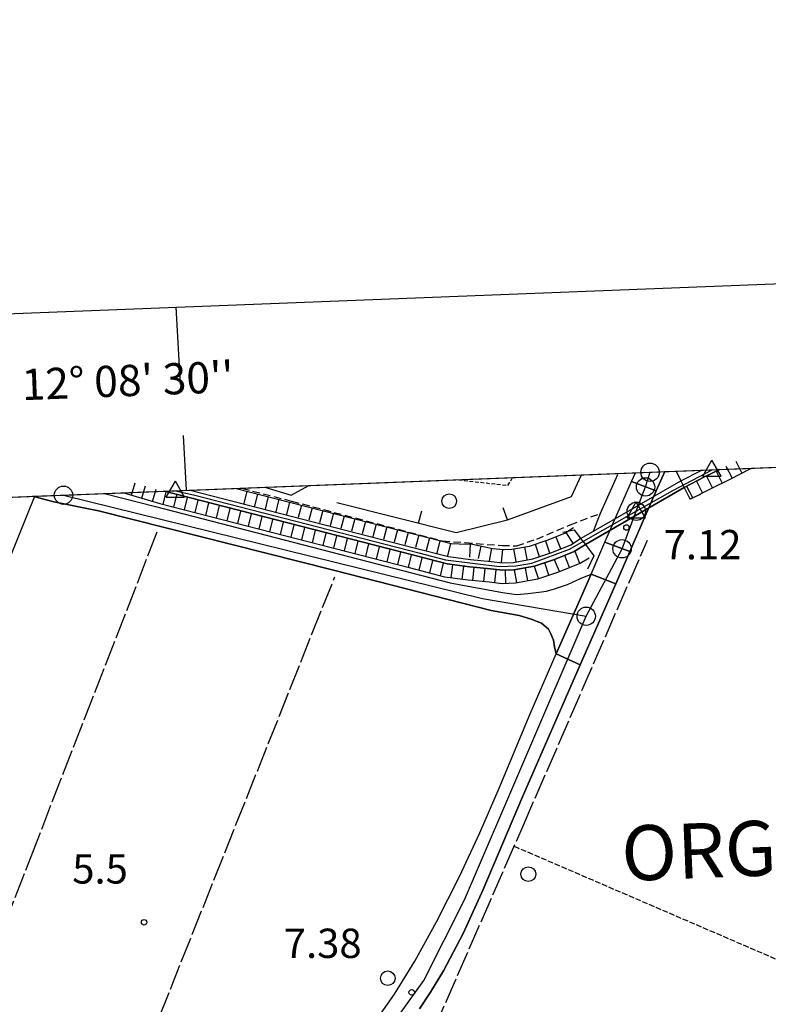
# Model space of a CAD drawing. Extents: x 1744021 to 1748335, y 5040289 to 5043422.
# Drawn here: x 1745361 to 1745565, y 5043077 to 5043345 of the extents above; entities that cross this region are included whole.
import ezdxf

# ---------------------------------------------------------------- set-up
doc = ezdxf.new("R2010")
doc.units = 0
for name, pattern in [('C', [10, 5, 5]), ('L17', [8, 7, -1]), ('L3', [1.5, 1, -0.5]), ('L5', [2, 1.5, -0.5]), ('L7', [3, 2, -1])]:
    doc.linetypes.add(name, pattern=pattern)
for name, color, linetype in [('11B2', 1, 'C'), ('14E5', 6, 'C'), ('15E5', 2, 'C'), ('16A1', 1, 'C'), ('16B2', 6, 'C'), ('16C3', 2, 'C'), ('16C3A', 2, 'C'), ('19A1', 1, 'C'), ('1AP41', 7, 'CONTINUOUS'), ('22H8', 1, 'C'), ('297', 7, 'CONTINUOUS'), ('298', 7, 'CONTINUOUS'), ('2E5', 3, 'C'), ('2F6', 3, 'C'), ('2J10', 2, 'L7'), ('2L12', 1, 'L3'), ('2M13', 3, 'C'), ('3A1', 1, 'C'), ('3B2', 1, 'C'), ('4AJ36', 1, 'C'), ('4D4', 3, 'C'), ('4E5', 2, 'L17'), ('5A1', 2, 'L5'), ('5F6', 1, 'C'), ('6H8', 2, 'C'), ('A2E5', 1, 'C'), ('A2F6', 1, 'C'), ('A2M13', 1, 'C'), ('A4D4', 1, 'C'), ('I1AP41', 7, 'CONTINUOUS'), ('I298', 7, 'CONTINUOUS'), ('I2E5', 7, 'CONTINUOUS'), ('I2F6', 7, 'CONTINUOUS'), ('I4AJ36', 7, 'CONTINUOUS'), ('I4D4', 7, 'CONTINUOUS'), ('N2C3', 2, 'C'), ('N2F6', 2, 'C'), ('N2H8', 2, 'C'), ('N2O15', 2, 'C'), ('N4Q17', 2, 'C'), ('N4T20', 2, 'C')]:
    doc.layers.add(name, color=color, linetype=linetype)

# ---------------------------------------------------------------- blocks, each defined once
blk = doc.blocks.new('11B2')
at = {"layer": '11B2'}
blk.add_circle((0, 0), 0.75, dxfattribs=at)
blk = doc.blocks.new('5F6')
at = {"layer": '5F6'}
blk.add_circle((0, 0), 2, dxfattribs=at)
blk = doc.blocks.new('N4Q17')
at = {"layer": 'N4Q17'}
for p, q in [((2.4755, -1.75357), (-0.02926, 2.58115)), ((-2.5275, -1.75518), (2.4725, -1.75518))]:
    blk.add_line(p, q, dxfattribs=at)
at = {"layer": 'N4Q17', "flags": 128}
blk.add_lwpolyline([(-2.52926, -1.74898), (-0.02926, 2.58115)], dxfattribs=at)
blk = doc.blocks.new('N4T20')
at = {"layer": 'N4T20'}
for p, q in [((2.4755, -1.75357), (-0.02926, 2.58115)), ((-2.5275, -1.75518), (2.4725, -1.75518))]:
    blk.add_line(p, q, dxfattribs=at)
at = {"layer": 'N4T20', "flags": 128}
blk.add_lwpolyline([(-2.52926, -1.74898), (-0.02926, 2.58115)], dxfattribs=at)
blk = doc.blocks.new('N2F6')
at = {"layer": 'N2F6'}
blk.add_circle((0, -0.00928), 2.5, dxfattribs=at)
blk = doc.blocks.new('N2O15')
at = {"layer": 'N2O15'}
blk.add_circle((0, -0.00928), 2.5, dxfattribs=at)
blk = doc.blocks.new('N2C3')
at = {"layer": 'N2C3'}
blk.add_circle((0, -0.00928), 2.5, dxfattribs=at)
blk = doc.blocks.new('N2H8')
at = {"layer": 'N2H8'}
blk.add_circle((0, -0.00928), 2.5, dxfattribs=at)
blk = doc.blocks.new('19A1')
at = {"layer": '19A1'}
blk.add_line((0, 0), (0, 3.50512), dxfattribs=at)
blk = doc.blocks.new('22H8')
at = {"layer": '22H8'}
blk.add_line((0, 0), (0, 3.5), dxfattribs=at)
blk = doc.blocks.new('16C3A')
at = {"layer": '16C3A', "flags": 128}
for points in [[(0, -15), (0, 0)], [(0, -50), (0, -29)]]:
    blk.add_lwpolyline(points, dxfattribs=at)

msp = doc.modelspace()

# ---------------------------------------------------------------- linework, layer by layer
at = {"layer": '15E5'}
msp.add_polyline3d([(1745192.9777, 5043083.76274, 6.496), (1745231.32946, 5043165.00225, 5.95), (1745233.0969, 5043168.5084, 5.965), (1745249.27633, 5043202.73387, 6.115), (1745253.38849, 5043210.71609, 6.15), (1745253.38849, 5043210.71609, 6.15), (1747359.17662, 5043293.09824, 5.539)], dxfattribs=at)
at = {"layer": '16A1'}
msp.add_lwpolyline([(1744212.80719, 5040387.8077), (1744104.17461, 5043165.75913), (1747359.17662, 5043293.09824), (1747468.81101, 5040515.11722), (1744212.80719, 5040387.8077)], close=True, dxfattribs=at)
at = {"layer": '16B2'}
msp.add_lwpolyline([(1744164.79221, 5040335.88359), (1744052.25293, 5043213.77272), (1747407.19173, 5043345.02589), (1747520.73411, 5040467.10018), (1744164.79221, 5040335.88359)], close=True, dxfattribs=at)
at = {"layer": '1AP41'}
msp.add_polyline3d([(1745469.72857, 5043075.29758, 8.45), (1745472.77711, 5043079.89756, 7.88), (1745476.30238, 5043085.6585, 7.85), (1745481.62217, 5043095.82325, 7.87), (1745487.06292, 5043107.81535, 7.87), (1745497.84119, 5043133.08461, 7.87), (1745513.53622, 5043169.07918, 7.886), (1745523.19954, 5043191.23615, 7.897), (1745526.4624, 5043198.72054, 7.9), (1745527.01127, 5043199.97618, 7.899), (1745534.25864, 5043216.51843, 7.892), (1745536.56643, 5043221.7961, 7.89)], dxfattribs=at)
at = {"layer": '297'}
msp.add_polyline3d([(1745516.49918, 5043193.8727, 7.73), (1745523.19954, 5043191.23615, 7.897), (1745513.53622, 5043169.07918, 7.886), (1745506.98901, 5043172.06819, 7.69), (1745516.49918, 5043193.8727, 7.73)], close=True, dxfattribs=at)
at = {"layer": '298'}
for points in [[(1745534.25864, 5043216.51843, 7.892), (1745527.50127, 5043219.07248, 7.785), (1745528.55149, 5043221.48191, 7.79)], [(1745536.56643, 5043221.7961, 7.89), (1745534.25864, 5043216.51843, 7.892)], [(1745383.87186, 5043215.82186, 7.02), (1745397.82034, 5043212.24761, 6.87), (1745478.13419, 5043191.50206, 7.76), (1745492.36004, 5043188.8181, 8.11), (1745496.15747, 5043188.33114, 8.1), (1745499.32281, 5043188.54403, 8.1), (1745502.22568, 5043188.9138, 8.1), (1745504.37988, 5043189.23654, 8.1), (1745506.52346, 5043189.80821, 8.1), (1745510.02575, 5043191.05327, 8.1), (1745513.59024, 5043192.63295, 7.89), (1745516.49918, 5043193.8727, 7.73), (1745506.98901, 5043172.06819, 7.69), (1745506.53142, 5043174.00067, 8.13), (1745506.23108, 5043175.81555, 8.13), (1745505.52422, 5043177.60802, 8.11), (1745504.85443, 5043178.81154, 8.04), (1745502.99289, 5043180.44736, 7.97), (1745500.15024, 5043181.57747, 7.97), (1745496.89984, 5043182.60785, 7.97), (1745489.28012, 5043183.9139, 7.95), (1745446.27281, 5043194.88366, 7.46), (1745382.25991, 5043211.08271, 6.95), (1745370.11649, 5043213.57454, 7.26), (1745365.68661, 5043214.76635, 7.27), (1745365.04864, 5043214.91516, 7.27), (1745364.41104, 5043215.05899, 5.647)], [(1745455.04051, 5043068.03905, 7.89), (1745462.94969, 5043079.29124, 7.95), (1745468.42643, 5043088.29732, 7.96), (1745474.3665, 5043099.07214, 7.96), (1745480.62175, 5043111.38397, 7.95), (1745486.14552, 5043123.31209, 7.78), (1745491.48014, 5043135.47578, 7.77), (1745499.85316, 5043155.71081, 7.66), (1745506.98901, 5043172.06819, 7.69), (1745506.98901, 5043172.06819, 7.69), (1745513.53622, 5043169.07918, 7.886), (1745497.84119, 5043133.08461, 7.87), (1745487.06292, 5043107.81535, 7.87), (1745481.62217, 5043095.82325, 7.87), (1745476.30238, 5043085.6585, 7.85), (1745472.77711, 5043079.89756, 7.88), (1745469.72857, 5043075.29758, 8.45)]]:
    msp.add_polyline3d(points, dxfattribs=at)
for points in [[(1745527.01127, 5043199.97618, 7.899), (1745520.27814, 5043202.52803, 7.749), (1745527.50127, 5043219.07248, 7.785), (1745534.25864, 5043216.51843, 7.892), (1745527.01127, 5043199.97618, 7.899)], [(1745523.19954, 5043191.23615, 7.897), (1745516.49918, 5043193.8727, 7.73), (1745520.27814, 5043202.52803, 7.749), (1745527.01127, 5043199.97618, 7.899), (1745526.4624, 5043198.72054, 7.9), (1745523.19954, 5043191.23615, 7.897)]]:
    msp.add_polyline3d(points, close=True, dxfattribs=at)
at = {"layer": '2E5'}
for points in [[(1745469.72857, 5043075.29758, 8.45), (1745472.77711, 5043079.89756, 7.88), (1745476.30238, 5043085.6585, 7.85), (1745481.62217, 5043095.82325, 7.87), (1745487.06292, 5043107.81535, 7.87), (1745497.84119, 5043133.08461, 7.87), (1745513.53622, 5043169.07918, 7.886), (1745523.19954, 5043191.23615, 7.897), (1745526.4624, 5043198.72054, 7.9), (1745527.01127, 5043199.97618, 7.899), (1745534.25864, 5043216.51843, 7.892), (1745536.56643, 5043221.7961, 7.89)], [(1745516.49918, 5043193.8727, 7.73), (1745520.27814, 5043202.52803, 7.749), (1745527.50127, 5043219.07248, 7.785), (1745528.55149, 5043221.48191, 7.79)], [(1745455.04051, 5043068.03905, 7.89), (1745462.94969, 5043079.29124, 7.95), (1745468.42643, 5043088.29732, 7.96), (1745474.3665, 5043099.07214, 7.96), (1745480.62175, 5043111.38397, 7.95), (1745486.14552, 5043123.31209, 7.78), (1745491.48014, 5043135.47578, 7.77), (1745499.85316, 5043155.71081, 7.66), (1745506.98901, 5043172.06819, 7.69)]]:
    msp.add_polyline3d(points, dxfattribs=at)
at = {"layer": '2F6'}
for points in [[(1745364.41104, 5043215.05899, 5.647), (1745365.04864, 5043214.91516, 7.27), (1745365.68661, 5043214.76635, 7.27), (1745370.11649, 5043213.57454, 7.26), (1745382.25991, 5043211.08271, 6.95), (1745446.27281, 5043194.88366, 7.46), (1745489.28012, 5043183.9139, 7.95), (1745496.89984, 5043182.60785, 7.97), (1745500.15024, 5043181.57747, 7.97), (1745502.99289, 5043180.44736, 7.97), (1745504.85443, 5043178.81154, 8.04), (1745505.52422, 5043177.60802, 8.11), (1745506.23108, 5043175.81555, 8.13), (1745506.53142, 5043174.00067, 8.13), (1745506.98901, 5043172.06819, 7.69)], [(1745397.82034, 5043212.24761, 6.87), (1745478.13419, 5043191.50206, 7.76), (1745492.36004, 5043188.8181, 8.11), (1745496.15747, 5043188.33114, 8.1), (1745499.32281, 5043188.54403, 8.1), (1745502.22561, 5043188.91479, 8.1), (1745504.37988, 5043189.23654, 8.1), (1745506.52346, 5043189.80821, 8.1), (1745510.02575, 5043191.05327, 8.1), (1745513.59024, 5043192.63295, 7.89), (1745516.49918, 5043193.8727, 7.89)]]:
    msp.add_polyline3d(points, dxfattribs=at)
at = {"layer": '2J10'}
for points in [[(1745421.34423, 5043217.24111, 8.16), (1745434.9023, 5043213.75096, 8.16), (1745475.99648, 5043202.89574, 8.16), (1745482.18807, 5043202.44659, 8.16), (1745492.28582, 5043201.63898, 6.778)], [(1745492.28582, 5043201.63898, 6.778), (1745496.24622, 5043201.58745, 6.778), (1745501.69063, 5043203.3891, 6.894), (1745510.82095, 5043207.33213, 6.894), (1745519.05981, 5043210.42915, 6.778)]]:
    msp.add_polyline3d(points, dxfattribs=at)
at = {"layer": '2L12'}
msp.add_polyline3d([(1745480.41295, 5043219.56705, 8.43), (1745493.84845, 5043218.02242, 8.43), (1745495.11353, 5043220.17413, 8.4)], dxfattribs=at)
at = {"layer": '2M13'}
msp.add_line((1745539.69154, 5043221.91672, 8.62), (1745539.69154, 5043221.91672, 8.62), dxfattribs=at)
for points in [[(1745539.69154, 5043221.91672, 8.62), (1745540.98736, 5043219.2637, 4.71), (1745541.85679, 5043217.4834, 4.71), (1745543.39209, 5043214.35086, 8.47), (1745546.36563, 5043215.66566, 7.84)], [(1745508.78178, 5043205.27191, 7.99), (1745511.83782, 5043205.89985, 8), (1745513.39956, 5043203.87452, 7.974), (1745513.64366, 5043203.54779, 4.42), (1745514.93493, 5043201.89334, 4.42), (1745517.26866, 5043198.86671, 7.91), (1745515.5067, 5043195.19347, 7.66)]]:
    msp.add_polyline3d(points, dxfattribs=at)
at = {"layer": '3A1'}
msp.add_line((1745427.62164, 5043217.53454, 8.07), (1745434.73847, 5043215.40355, 8.11), dxfattribs=at)
msp.add_polyline3d([(1745447.22267, 5043213.38353, 8.204), (1745479.68939, 5043205.15799, 8.2), (1745493.74395, 5043208.64727, 7.486), (1745511.19889, 5043215.05087, 7.294), (1745513.84752, 5043220.90666, 7.574)], dxfattribs=at)
at = {"layer": '3B2'}
msp.add_line((1745434.73847, 5043215.40355, 8.11), (1745439.55865, 5043218.00093, 8.089), dxfattribs=at)
for points in [[(1745513.64366, 5043203.54779, 4.42), (1745517.12825, 5043205.55174, 4.457), (1745519.05981, 5043210.42915, 6.778), (1745523.76652, 5043221.02641, 7.677)], [(1745297.61885, 5043147.28972, 5.49), (1745331.12246, 5043131.48246, 5.16), (1745364.9419, 5043215.08168, 4.644)]]:
    msp.add_polyline3d(points, dxfattribs=at)
at = {"layer": '4AJ36'}
for points in [[(1745551.53552, 5043222.38016, 4.79), (1745547.43458, 5043220.33006, 4.82), (1745541.85679, 5043217.4834, 4.71), (1745514.93493, 5043201.89334, 4.42), (1745511.86846, 5043200.03803, 5.44), (1745506.49173, 5043197.86836, 5.44), (1745501.07275, 5043196.04856, 5.44), (1745495.47445, 5043195.05678, 5.44), (1745492.41997, 5043194.93041, 5.44), (1745489.07032, 5043195.29043, 5.44), (1745483.4133, 5043195.81971, 5.43), (1745477.25443, 5043196.66245, 5.42), (1745467.83195, 5043199.12731, 5.39), (1745400.25489, 5043216.46163, 5.28)], [(1745407.23895, 5043216.73374, 5.29), (1745468.32913, 5043201.06006, 5.39), (1745477.63991, 5043198.62695, 5.42), (1745483.64097, 5043197.80249, 5.43), (1745489.25841, 5043197.27928, 5.44), (1745492.48995, 5043196.92947, 5.44), (1745495.27027, 5043197.04735, 5.44), (1745500.58273, 5043197.98563, 5.44), (1745505.79418, 5043199.75079, 5.44), (1745510.97368, 5043201.83549, 5.44), (1745513.64366, 5043203.54779, 4.42), (1745517.12825, 5043205.55174, 4.457), (1745540.98736, 5043219.2637, 4.71), (1745546.66864, 5043222.18831, 4.82)]]:
    msp.add_polyline3d(points, dxfattribs=at)
at = {"layer": '4D4'}
for points in [[(1745540.98736, 5043219.2637, 4.71), (1745546.66864, 5043222.18831, 4.82)], [(1745541.85679, 5043217.4834, 4.71), (1745547.43458, 5043220.33006, 4.82), (1745551.53552, 5043222.38016, 4.79)], [(1745400.25489, 5043216.46163, 5.28), (1745467.83195, 5043199.12731, 5.39), (1745477.25443, 5043196.66245, 5.42), (1745483.4133, 5043195.81971, 5.43), (1745489.07032, 5043195.29043, 5.44), (1745492.41997, 5043194.93041, 5.44), (1745495.47445, 5043195.05678, 5.44), (1745501.07275, 5043196.04856, 5.44), (1745506.49173, 5043197.86836, 5.44), (1745511.86846, 5043200.03803, 5.44), (1745514.93493, 5043201.89334, 4.42)], [(1745407.23895, 5043216.73374, 5.29), (1745468.32913, 5043201.06006, 5.39), (1745477.63991, 5043198.62695, 5.42), (1745483.64097, 5043197.80249, 5.43), (1745489.25841, 5043197.27928, 5.44), (1745492.48995, 5043196.92947, 5.44), (1745495.27027, 5043197.04735, 5.44), (1745500.58273, 5043197.98563, 5.44), (1745505.79411, 5043199.75178, 5.44), (1745510.97368, 5043201.83549, 5.44), (1745513.64366, 5043203.54779, 4.42)]]:
    msp.add_polyline3d(points, dxfattribs=at)
at = {"layer": '4E5'}
msp.add_line((1745384.10902, 5043036.08132, 6.642), (1745446.66929, 5043193.1512, 6.206), dxfattribs=at)
for points in [[(1745414.52564, 5043024.26623, 7.433), (1745384.10902, 5043036.08132, 6.642), (1745339.29619, 5043053.48613, 5.732), (1745363.89647, 5043116.84715, 5.629), (1745398.29215, 5043205.42292, 5.304)], [(1745405.81876, 5042904.44685, 8.134), (1745405.38346, 5042908.26549, 8.214), (1745405.37021, 5042910.85405, 8.319), (1745406.04254, 5042914.33238, 8.332), (1745409.50689, 5042923.51976, 8.489), (1745441.63566, 5042996.42757, 8.474), (1745498.0406, 5043125.39706, 7.848), (1745531.85398, 5043203.11682, 8.095)]]:
    msp.add_polyline3d(points, dxfattribs=at)
at = {"layer": '5A1'}
msp.add_line((1745495.53136, 5043119.66203, 7.876), (1745587.6077, 5043079.95801, 7.93), dxfattribs=at)
at = {"layer": '6H8'}
msp.add_line((1745419.80179, 5043217.22693, 5.31), (1745434.64412, 5043213.42173, 5.34), dxfattribs=at)
for points in [[(1745543.69628, 5043214.37364, 4.71), (1745549.05388, 5043217.12057, 4.82), (1745554.71078, 5043219.94206, 4.78), (1745559.49644, 5043222.38441, 4.78), (1745560.30824, 5043222.72701, 4.78)], [(1745389.15305, 5043216.02567, 5.5), (1745398.97212, 5043213.08603, 5.28), (1745466.93271, 5043195.63901, 5.39), (1745476.55582, 5043193.11996, 5.42), (1745482.99883, 5043192.24635, 5.43), (1745488.70324, 5043191.71359, 5.44), (1745492.29805, 5043191.32078, 5.44), (1745495.86857, 5043191.46672, 5.44), (1745501.96979, 5043192.54629, 5.44), (1745507.73152, 5043194.49005, 5.44), (1745513.49716, 5043196.81019, 5.44), (1745515.9851, 5043198.32833, 4.42)], [(1745434.64412, 5043213.42173, 5.34), (1745469.22927, 5043204.53639, 5.39), (1745478.33845, 5043202.17044, 5.42), (1745480.51394, 5043202.10162, 5.42)], [(1745480.51394, 5043202.10162, 5.42), (1745484.19737, 5043201.98523, 5.43), (1745489.62549, 5043200.85611, 5.44), (1745492.61087, 5043200.53903, 5.44), (1745494.86868, 5043200.62983, 5.44), (1745499.68539, 5043201.49188, 5.44), (1745504.55439, 5043203.1291, 5.44), (1745509.30799, 5043205.04853, 5.44), (1745511.69241, 5043206.58299, 4.42)]]:
    msp.add_polyline3d(points, dxfattribs=at)
at = {"layer": 'A2E5'}
for p, q in [((1745531.32328, 5043217.62756), (1745532.56655, 5043221.63807)), ((1745515.15713, 5043182.37998), (1745524.93859, 5043200.76176))]:
    msp.add_line(p, q, dxfattribs=at)
at = {"layer": 'A2E5', "flags": 128}
msp.add_lwpolyline([(1745375.42087, 5042971.07523), (1745432.22682, 5043033.55658), (1745459.04333, 5043066.37598), (1745470.95857, 5043083.04901), (1745482.02018, 5043105.05589), (1745515.15713, 5043182.37998)], dxfattribs=at)
at = {"layer": 'A2F6', "flags": 128}
msp.add_lwpolyline([(1745372.73105, 5043215.38398), (1745486.89529, 5043187.19446), (1745515.15713, 5043182.37998)], dxfattribs=at)
at = {"layer": 'A2M13', "flags": 128}
msp.add_lwpolyline([(1745524.93859, 5043200.76176), (1745528.81166, 5043210.9867), (1745531.32328, 5043217.62756)], dxfattribs=at)
at = {"layer": 'A4D4', "flags": 128}
msp.add_lwpolyline([(1745403.25482, 5043216.5799), (1745408.50894, 5043215.36355), (1745469.54877, 5043199.63895), (1745476.78398, 5043197.70838), (1745491.51368, 5043195.94372), (1745495.97736, 5043196.08231), (1745500.3484, 5043196.82876), (1745510.65508, 5043200.65225), (1745528.81166, 5043210.9867), (1745538.79952, 5043216.67082), (1745549.44955, 5043222.29821)], dxfattribs=at)
at = {"layer": 'I1AP41'}
msp.add_polyline3d([(1745536.56643, 5043221.7961, 7.89), (1745539.69154, 5043221.91672, 8.62), (1745747.19916, 5043230.0387, 6.744), (1745756.23831, 5043230.39045, 6.617), (1745769.91038, 5043230.92455, 6.622)], dxfattribs=at)
at = {"layer": 'I298'}
for points in [[(1745528.55149, 5043221.48191, 7.79), (1745532.55827, 5043221.64146, 7.84), (1745536.56643, 5043221.7961, 7.89)], [(1745364.41104, 5043215.05899, 5.647), (1745364.9419, 5043215.08168, 5.684), (1745383.87186, 5043215.82186, 7.02)]]:
    msp.add_polyline3d(points, dxfattribs=at)
at = {"layer": 'I2E5'}
msp.add_polyline3d([(1745528.55149, 5043221.48191, 7.79), (1745532.55827, 5043221.64146, 7.84), (1745536.56643, 5043221.7961, 7.89)], dxfattribs=at)
at = {"layer": 'I2F6'}
for points in [[(1745364.41104, 5043215.05899, 5.647), (1745383.87186, 5043215.82186, 7.02), (1745397.82034, 5043212.24761, 6.87)], [(1745364.41104, 5043215.05899, 5.647), (1745365.04864, 5043214.91516, 6.458), (1745365.68661, 5043214.76635, 7.27)], [(1745383.87179, 5043215.82286, 7.02), (1745397.82034, 5043212.24761, 6.87)]]:
    msp.add_polyline3d(points, dxfattribs=at)
at = {"layer": 'I4AJ36'}
for points in [[(1745546.66864, 5043222.18831, 4.82), (1745551.53552, 5043222.38016, 4.79)], [(1745400.25489, 5043216.46163, 5.28), (1745407.23895, 5043216.73374, 5.29)]]:
    msp.add_polyline3d(points, dxfattribs=at)
at = {"layer": 'I4D4'}
for points in [[(1745513.64366, 5043203.54779, 4.42), (1745517.12825, 5043205.55174, 4.457), (1745540.98736, 5043219.2637, 4.71)], [(1745514.93493, 5043201.89334, 4.42), (1745541.85679, 5043217.4834, 4.71)]]:
    msp.add_polyline3d(points, dxfattribs=at)

# ---------------------------------------------------------------- block references
at = {"layer": '11B2'}
for p in [(1745526.12637, 5043206.55833, 7.12), (1745394.69184, 5043098.91451, 5.5), (1745467.61875, 5043079.8213, 7.38)]:
    msp.add_blockref('11B2', p, dxfattribs=at)
at = {"layer": '16C3A', "rotation": 183.181}
msp.add_blockref('16C3A', (1745406.16061, 5043216.69614), dxfattribs=at)
at = {"layer": '19A1'}
for p, rotation in [((1745469.50507, 5043207.73832, 8.201), 345.781), ((1745493.75953, 5043208.65345, 7.486), 20.141)]:
    msp.add_blockref('19A1', p, dxfattribs=dict(at, rotation=rotation))
at = {"layer": '22H8'}
for p, rotation in [((1745554.93684, 5043220.05727, 4.78), 27.041), ((1745557.60879, 5043221.4217, 4.78), 27.041), ((1745549.56818, 5043217.37771, 4.816), 26.501), ((1745552.25312, 5043218.71603, 4.797), 26.501), ((1745391.23359, 5043215.40315, 5.453), 343.3309999999999), ((1745394.10824, 5043214.54222, 5.389), 343.3309999999999), ((1745544.22558, 5043214.64494, 4.721), 27.151), ((1745546.89516, 5043216.0142, 4.776), 27.151), ((1745396.98289, 5043213.68128, 5.325), 343.3309999999999), ((1745399.86689, 5043212.85615, 5.281), 345.6010000000001), ((1745402.77307, 5043212.1099, 5.286), 345.6010000000001), ((1745422.70789, 5043216.48168, 5.316), 165.621), ((1745425.614, 5043215.73643, 5.322), 165.621), ((1745428.52003, 5043214.99218, 5.328), 165.621), ((1745405.67918, 5043211.36465, 5.291), 345.6010000000001), ((1745408.58536, 5043210.61841, 5.296), 345.6010000000001), ((1745411.49154, 5043209.87216, 5.3), 345.6010000000001), ((1745414.39772, 5043209.12591, 5.305), 345.6010000000001), ((1745431.42714, 5043214.247, 5.333), 165.621), ((1745434.33324, 5043213.50176, 5.339), 165.621), ((1745437.55031, 5043212.67548, 5.344), 165.591), ((1745417.3029, 5043208.37959, 5.31), 345.6010000000001), ((1745420.20901, 5043207.63434, 5.314), 345.6010000000001), ((1745423.11519, 5043206.8881, 5.319), 345.6010000000001), ((1745426.02137, 5043206.14185, 5.324), 345.6010000000001), ((1745440.45656, 5043211.92824, 5.348), 165.591), ((1745443.36274, 5043211.18199, 5.353), 165.591), ((1745446.268, 5043210.43467, 5.357), 165.591), ((1745449.17418, 5043209.68842, 5.361), 165.591), ((1745428.92755, 5043205.3956, 5.328), 345.6010000000001), ((1745431.83373, 5043204.64936, 5.333), 345.6010000000001), ((1745434.73984, 5043203.90411, 5.338), 345.6010000000001), ((1745452.08037, 5043208.94218, 5.365), 165.591), ((1745454.98662, 5043208.19493, 5.369), 165.591), ((1745457.89281, 5043207.44869, 5.374), 165.591), ((1745437.64602, 5043203.15786, 5.343), 345.6010000000001), ((1745440.5522, 5043202.41161, 5.347), 345.6010000000001), ((1745443.45838, 5043201.66536, 5.352), 345.6010000000001), ((1745446.36457, 5043200.91912, 5.357), 345.6010000000001), ((1745460.79799, 5043206.70236, 5.378), 165.591), ((1745463.70425, 5043205.95512, 5.382), 165.591), ((1745466.61043, 5043205.20887, 5.386), 165.591), ((1745469.51569, 5043204.46155, 5.391), 165.441), ((1745509.60746, 5043205.24145, 5.312), 212.7509999999999), ((1745449.27067, 5043200.17387, 5.361), 345.6010000000001), ((1745452.17686, 5043199.42762, 5.366), 345.6010000000001), ((1745455.08304, 5043198.68137, 5.371), 345.6010000000001), ((1745472.42048, 5043203.70718, 5.401), 165.441), ((1745475.32426, 5043202.95273, 5.41), 165.441), ((1745478.22805, 5043202.19828, 5.42), 165.441), ((1745483.51274, 5043202.00719, 5.428), 178.1909999999999), ((1745486.46416, 5043201.51406, 5.434), 168.251), ((1745501.21935, 5043202.00789, 5.44), 198.591), ((1745504.06229, 5043202.96389, 5.44), 198.591), ((1745506.85573, 5043204.0586, 5.44), 201.981), ((1745457.98922, 5043197.93512, 5.376), 345.6010000000001), ((1745460.8954, 5043197.18888, 5.38), 345.6010000000001), ((1745463.80151, 5043196.44363, 5.385), 345.6010000000001), ((1745466.70769, 5043195.69738, 5.39), 345.6010000000001), ((1745489.40137, 5043200.90252, 5.44), 168.251), ((1745492.38142, 5043200.56297, 5.44), 173.941), ((1745495.37145, 5043200.71962, 5.44), 190.151), ((1745498.32458, 5043201.24859, 5.44), 190.151), ((1745510.6338, 5043195.65809, 5.44), 21.921), ((1745513.41732, 5043196.77813, 5.44), 21.921), ((1745469.61086, 5043194.93787, 5.398), 345.331), ((1745472.51302, 5043194.17828, 5.407), 345.331), ((1745475.41626, 5043193.41777, 5.416), 345.331), ((1745478.36137, 5043192.87502, 5.423), 352.2810000000001), ((1745505.01009, 5043193.57223, 5.44), 18.641), ((1745507.85028, 5043194.53805, 5.44), 21.921), ((1745481.33414, 5043192.47175, 5.427), 352.2810000000001), ((1745484.31378, 5043192.12415, 5.432), 354.661), ((1745487.30131, 5043191.84533, 5.438), 354.661), ((1745490.28572, 5043191.54121, 5.44), 353.761), ((1745493.27391, 5043191.36074, 5.44), 2.340999999999989), ((1745496.26552, 5043191.53656, 5.44), 10.031), ((1745499.2201, 5043192.05963, 5.44), 10.031), ((1745502.16737, 5043192.61324, 5.44), 18.641)]:
    msp.add_blockref('22H8', p, dxfattribs=dict(at, rotation=rotation))
at = {"layer": '5F6'}
for p in [(1745477.83264, 5043213.73643, 8.36), (1745499.39338, 5043112.02903, 8.33), (1745461.09507, 5043083.66156, 10.954)]:
    msp.add_blockref('5F6', p, dxfattribs=at)
at = {"layer": 'N2C3'}
for p in [(1745531.32328, 5043217.62756), (1745524.93859, 5043200.76176)]:
    msp.add_blockref('N2C3', p, dxfattribs=at)
at = {"layer": 'N2F6'}
msp.add_blockref('N2F6', (1745528.81166, 5043210.9867), dxfattribs=at)
at = {"layer": 'N2H8'}
msp.add_blockref('N2H8', (1745515.15713, 5043182.37998), dxfattribs=at)
at = {"layer": 'N2O15'}
for p in [(1745532.56655, 5043221.63807), (1745372.73105, 5043215.38398)]:
    msp.add_blockref('N2O15', p, dxfattribs=at)
at = {"layer": 'N4Q17'}
msp.add_blockref('N4Q17', (1745528.81166, 5043210.9867), dxfattribs=at)
at = {"layer": 'N4T20'}
for p in [(1745549.44955, 5043222.29821), (1745403.25482, 5043216.5799)]:
    msp.add_blockref('N4T20', p, dxfattribs=at)

# ---------------------------------------------------------------- texts
at = {"layer": '11B2'}
for s, p in [('7.12                                   ', (1745536.26387, 5043197.89175)), ('5.5                                    ', (1745375.12127, 5043109.46447)), ('7.38                                   ', (1745432.76473, 5043089.17699))]:
    msp.add_text(s, height=8, dxfattribs=at).set_placement(p)
at = {"layer": '14E5'}
msp.add_text('ORGNANO                                ', height=15, rotation=362.281, dxfattribs=at).set_placement((1745525.04058, 5043110.12185))
at = {"layer": '16C3'}
msp.add_text("12° 08' 30''                           ", height=8.5, rotation=362.241, dxfattribs=at).set_placement((1745361.51733, 5043241.25339))

doc.saveas('drawing.dxf')
